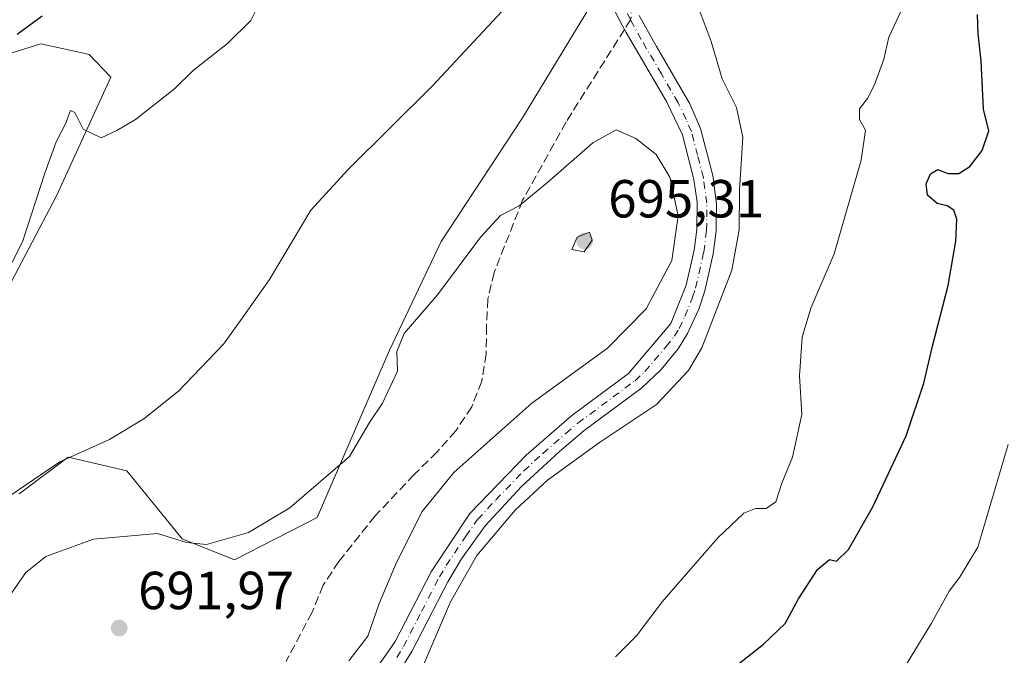
# Model space of a CAD drawing. Units: metres. Extents: x 618035 to 621497, y 4708614 to 4710986.
# Drawn here: x 618707 to 618891, y 4710338 to 4710456 of the extents above; entities that cross this region are included whole.
import ezdxf

# ---------------------------------------------------------------- set-up
doc = ezdxf.new("R2010")
doc.units = ezdxf.units.M
doc.header["$MEASUREMENT"] = 0
doc.linetypes.add('DGN Style 3', pattern=[2.307223458686699, 1.648016756204785, -0.6592067024819142])
doc.linetypes.add('DGN Style 4', pattern=[2.6384748266838614, 1.318413404963828, -0.6592067024819142, 0.001648016756204785, -0.6592067024819142])
for name, color, linetype, lineweight in [('Camino Cxs', 7, 'Continuous', 0), ('Camino eje', 30, 'DGN Style 4', 13), ('Cultivos herbáceos CxS', 92, 'Continuous', 0), ('Cultivos leñosos CxS', 92, 'Continuous', 0), ('Curva de nivel maestra', 30, 'Continuous', 30), ('Curva de nivel normal', 30, 'Continuous', 0), ('Matorral CxS', 135, 'Continuous', 0), ('Punto de cota en terreno', 7, 'Continuous', 0), ('Rótulo de punto de cota en terreno', 7, 'Continuous', 0), ('Senda', 7, 'DGN Style 3', 0), ('Senda no paivmentada conexión', 7, 'DGN Style 3', 0)]:
    doc.layers.add(name, color=color, linetype=linetype, lineweight=lineweight)
doc.styles.add('Style-Arial', font='txt')

# ---------------------------------------------------------------- blocks, each defined once
blk = doc.blocks.new('5PATER')
at = {"layer": 'Cultivos leñosos CxS', "linetype": 'Continuous', "lineweight": 0}
h = blk.add_hatch(color=51, dxfattribs=at)
edge = h.paths.add_edge_path()
edge.add_ellipse((0, 0), major_axis=(-0.1095731443231308, -0.1110710700762829), ratio=0.9994222409660322, start_angle=0, end_angle=360)

msp = doc.modelspace()

# ---------------------------------------------------------------- linework, layer by layer
at = {"layer": 'Camino Cxs', "color": 7, "linetype": 'Continuous', "lineweight": 0}
for points in [[(618769.4200999998, 4710328.370100001, 687.0632999999943), (618777.6101000002, 4710340.1601, 687.5482000000047), (618784.3000999996, 4710353.130100001, 687.0265000000073), (618791.5800999999, 4710364.0701, 686.8864999999934), (618802.1001000004, 4710374.950099999, 686.9486999999936), (618810.6201, 4710382.380100001, 687.3390000000073), (618821.1801000005, 4710390.210100001, 688.1306999999942), (618829.1300999997, 4710399.590100001, 687.965200000006), (618832.0000999998, 4710406.7601, 688.4333999999944), (618833.5000999998, 4710413.270099999, 689.0834999999934), (618834.0000999998, 4710417.170100001, 688.953999999998), (618834.0301000001, 4710422.270099999, 688.5388999999996), (618833.4200999998, 4710426.520099999, 688.4014000000025), (618831.2701000003, 4710434.840100001, 688.1775000000052), (618828.3201000001, 4710441.100099999, 688.0298999999941), (618820.7401000002, 4710453.9801, 687.7793999999994), (618820.0900999998, 4710455.2501, 687.738200000007), (618817.6001000004, 4710460.0601, 687.4302000000025)], [(618769.4200999998, 4710328.370100001, 687.0632999999943), (618777.6101000002, 4710340.1601, 687.5482000000047), (618784.3000999996, 4710353.130100001, 687.0265000000073), (618791.5800999999, 4710364.0701, 686.8864999999934), (618802.1001000004, 4710374.950099999, 686.9486999999936), (618810.6201, 4710382.380100001, 687.3390000000073), (618821.1801000005, 4710390.210100001, 688.1306999999942), (618829.1300999997, 4710399.590100001, 687.965200000006), (618832.0000999998, 4710406.7601, 688.4333999999944), (618833.5000999998, 4710413.270099999, 689.0834999999934), (618834.0000999998, 4710417.170100001, 688.953999999998), (618834.0301000001, 4710422.270099999, 688.5388999999996), (618833.4200999998, 4710426.520099999, 688.4014000000025), (618831.2701000003, 4710434.840100001, 688.1775000000052), (618828.3201000001, 4710441.100099999, 688.0298999999941), (618820.7401000002, 4710453.9801, 687.7793999999994), (618820.0900999998, 4710455.2501, 687.738200000007), (618817.6001000004, 4710460.0601, 687.4302000000025)], [(618823.2301000003, 4710457.140100001, 687.508799999996), (618826.4301000005, 4710451.4001, 687.6612000000023), (618832.6700999998, 4710440.640100001, 687.6487000000052), (618834.6901000004, 4710436.0701, 687.5418999999965), (618836.9700999996, 4710427.2301, 687.4668999999994), (618837.6801000005, 4710421.9301, 687.2045000000071), (618837.6101000002, 4710416.920100001, 687.2394999999962), (618837.0601000005, 4710412.630100001, 687.3986000000004), (618835.4600999998, 4710405.6801, 687.1364999999934), (618834.3701, 4710402.2501, 686.8246999999974), (618832.2600999996, 4710397.700099999, 686.9804000000004), (618830.4801000003, 4710394.870100001, 687.1263999999937), (618827.3300999999, 4710390.9801, 687.188599999994), (618823.6700999998, 4710387.5601, 687.1714999999967), (618812.8901000004, 4710379.5701, 686.5838999999978), (618808.3201000001, 4710375.670100001, 686.2324999999983), (618801.2001, 4710369.130100001, 686.0703000000067), (618794.4001000002, 4710361.790100001, 685.857799999998), (618789.9901000002, 4710355.5801, 685.7112999999954), (618787.4200999998, 4710351.290100001, 685.751099999994), (618780.7100999998, 4710338.290100001, 686.484700000001), (618778.1601, 4710334.170100001, 686.3022000000057)], [(618823.2301000003, 4710457.140100001, 687.508799999996), (618826.4301000005, 4710451.4001, 687.6612000000023), (618832.6700999998, 4710440.640100001, 687.6487000000052), (618834.6901000004, 4710436.0701, 687.5418999999965), (618836.9700999996, 4710427.2301, 687.4668999999994), (618837.6801000005, 4710421.9301, 687.2045000000071), (618837.6101000002, 4710416.920100001, 687.2394999999962), (618837.0601000005, 4710412.630100001, 687.3986000000004), (618835.4600999998, 4710405.6801, 687.1364999999934), (618834.3701, 4710402.2501, 686.8246999999974), (618832.2600999996, 4710397.700099999, 686.9804000000004), (618830.4801000003, 4710394.870100001, 687.1263999999937), (618827.3300999999, 4710390.9801, 687.188599999994), (618823.6700999998, 4710387.5601, 687.1714999999967), (618812.8901000004, 4710379.5701, 686.5838999999978), (618808.3201000001, 4710375.670100001, 686.2324999999983), (618801.2001, 4710369.130100001, 686.0703000000067), (618794.4001000002, 4710361.790100001, 685.857799999998), (618789.9901000002, 4710355.5801, 685.7112999999954), (618787.4200999998, 4710351.290100001, 685.751099999994), (618780.7100999998, 4710338.290100001, 686.484700000001), (618778.1601, 4710334.170100001, 686.3022000000057)]]:
    msp.add_polyline3d(points, dxfattribs=at)
at = {"layer": 'Camino eje', "color": 30, "linetype": 'DGN Style 4', "lineweight": 13, "extrusion": (0.005563873092085845, 0.03973881864771008, 0.999194610478209), "elevation": 191318.0638397133, "flags": 128}
msp.add_lwpolyline([(40301.16496644903, -4746908.946950477), (40301.16496644903, -4746905.649871725)], dxfattribs=at)
at = {"layer": 'Camino eje', "color": 30, "linetype": 'DGN Style 4', "lineweight": 13}
for points in [[(618821.6083000004, 4710456.387499999, 687.6006000000052), (618819.2500999998, 4710461.110099999, 687.3695000000008)], [(618777.8850999996, 4710337.165100001, 686.8536000000023), (618779.1601, 4710339.225099999, 686.9468999999954), (618782.5151000004, 4710345.725099999, 686.3178999999947), (618785.8601000002, 4710352.210100001, 686.3160000000062), (618787.1451000003, 4710354.3551, 686.0881999999983), (618790.7851, 4710359.825099999, 686.1986999999936), (618792.9901000002, 4710362.9301, 686.1425000000017), (618796.3901000004, 4710366.600099999, 686.3935999999958), (618801.6501000002, 4710372.040100001, 686.3975000000064), (618805.2100999998, 4710375.3101, 686.5556999999973), (618809.4700999996, 4710379.0251, 686.7844999999943), (618811.7550999997, 4710380.975099999, 686.9119999999966), (618822.4250999996, 4710388.8851, 687.4474999999948), (618824.2550999997, 4710390.595100001, 687.6010999999999), (618828.2301000003, 4710395.2851, 687.3512000000047), (618829.8051000005, 4710397.2301, 687.3185999999987), (618830.6951000001, 4710398.645099999, 687.3870000000024), (618831.7500999998, 4710400.920100001, 687.389599999995), (618833.1851000005, 4710404.505100001, 687.4839000000065), (618833.7301000003, 4710406.220100001, 687.6821000000054), (618835.2801000001, 4710412.950099999, 688.2399000000005), (618835.8051000005, 4710417.045100001, 688.0895000000019), (618835.8400999998, 4710419.550100001, 687.9949000000051), (618835.8551000003, 4710422.100099999, 687.8793000000006), (618835.5000999998, 4710424.7501, 687.9134999999952), (618835.1951000001, 4710426.8751, 687.9189999999944), (618834.1201, 4710431.0351, 687.9021000000066), (618832.9801000003, 4710435.4551, 687.7743000000046), (618831.9700999996, 4710437.7401, 687.8031999999948), (618830.4951, 4710440.870100001, 687.8595999999961), (618827.3750999998, 4710446.2501, 687.7728000000062), (618823.5850999998, 4710452.690099999, 687.6858000000066), (618821.9851000002, 4710455.5601, 687.6232000000019), (618821.6083000004, 4710456.387499999, 687.6006000000052)]]:
    msp.add_polyline3d(points, dxfattribs=at)
at = {"layer": 'Cultivos herbáceos CxS', "color": 92, "linetype": 'Continuous', "lineweight": 0}
for points in [[(618701.7493000003, 4710463.4319, 673.2062000000005), (618711.8885000005, 4710475.469900001, 673.9109999999928), (618720.6096999999, 4710489.968900001, 673.7446999999956), (618726.3828999996, 4710511.2941, 673.2191000000021), (618733.6942999996, 4710539.068299999, 673.6312999999936), (618740.4715, 4710554.091499999, 675.369399999996), (618753.6315000001, 4710558.0363, 676.6269999999931), (618766.9392999997, 4710559.445499999, 678.7728999999963), (618782.1756999996, 4710554.9669, 681.4988000000012), (618792.2373000003, 4710552.009299999, 682.761599999998), (618812.7827000003, 4710538.574300001, 684.3227000000043), (618823.9363000002, 4710511.236300001, 684.5240999999951), (618822.1601999998, 4710486.963099999, 685.2963000000018), (618815.3729999998, 4710461.126900001, 686.7514999999985), (618801.4123000001, 4710438.0549, 687.5432000000001), (618786.1810999997, 4710414.907500001, 688.1863000000012), (618776.5210999995, 4710394.629699999, 688.5188000000053), (618763.0396999996, 4710363.316299999, 690.286500000002), (618747.5597000001, 4710355.420299999, 690.2608999999939), (618737.7698999997, 4710359.304300001, 689.8754999999946), (618727.4638999999, 4710372.0623, 686.3368000000046), (618716.4773000004, 4710374.6043, 684.3637000000017), (618707.3141000001, 4710367.712300001, 684.7437999999966)], [(618707.3141000001, 4710367.712300001, 684.7437999999966), (618716.4773000004, 4710374.6043, 684.3637000000017), (618727.4638999999, 4710372.0623, 686.3368000000046), (618737.7698999997, 4710359.304300001, 689.8754999999946), (618747.5597000001, 4710355.420299999, 690.2608999999939), (618763.0396999996, 4710363.316299999, 690.286500000002), (618776.5210999995, 4710394.629699999, 688.5188000000053), (618786.1810999997, 4710414.907500001, 688.1863000000012), (618801.4123000001, 4710438.0549, 687.5432000000001), (618815.3729999998, 4710461.126900001, 686.7514999999985), (618822.1601999998, 4710486.963099999, 685.2963000000018), (618823.9363000002, 4710511.236300001, 684.5240999999951), (618812.7827000003, 4710538.574300001, 684.3227000000043)], [(618703.9424999999, 4710403.770500001, 679.7826999999961), (618714.2748999996, 4710423.4527, 680.0948999999965), (618724.4599000001, 4710445.669700001, 679.8561999999947), (618720.3891000003, 4710449.885700001, 679.0568000000058), (618718.8032999998, 4710450.239499999, 678.5268000000069), (618711.3463000003, 4710451.903899999, 675.3635000000068), (618701.3262999998, 4710448.7777, 674.9079999999958)], [(618701.3262999998, 4710448.7777, 674.9079999999958), (618711.3463000003, 4710451.903899999, 675.3635000000068), (618718.8032999998, 4710450.239499999, 678.5268000000069), (618720.3891000003, 4710449.885700001, 679.0568000000058), (618724.4599000001, 4710445.669700001, 679.8561999999947), (618714.2748999996, 4710423.4527, 680.0948999999965), (618703.9424999999, 4710403.770500001, 679.7826999999961)]]:
    msp.add_polyline3d(points, dxfattribs=at)
at = {"layer": 'Curva de nivel maestra', "color": 30, "linetype": 'Continuous', "lineweight": 30, "elevation": 675, "flags": 128}
for points in [[(618711.5999999996, 4710457.050100001), (618706.9299999997, 4710453.600099999)], [(618838.9500000002, 4710333.710100001), (618846.4600000001, 4710339.6601), (618850.5099999999, 4710343.5001), (618852.9900000002, 4710348.130100001), (618856.5199999996, 4710353.620100001), (618858.7800000003, 4710355.460100001), (618860.1100000005, 4710355.1501), (618862.3200000003, 4710357.360099999), (618866.8700000001, 4710365.3101), (618873.0800000001, 4710378.610099999), (618876.4000000004, 4710388.420100001), (618878.0199999996, 4710395.380100001), (618880.9400000004, 4710406.710100001), (618882.4000000004, 4710415.0001), (618882.5800000001, 4710419.090100001), (618882.0199999996, 4710420.800100001), (618880.79, 4710421.5801), (618878.8899999997, 4710422.0101), (618877.0800000001, 4710423.5801), (618876.8200000003, 4710425.6801), (618877.6299999999, 4710427.550100001), (618879.0199999996, 4710428.360099999), (618880.9199999999, 4710427.620100001), (618882.9199999999, 4710427.640100001), (618885, 4710428.920100001), (618887.2800000003, 4710431.9001), (618888.54, 4710435.590100001), (618887.54, 4710439.6601), (618887.1200000001, 4710448.6801), (618886.54, 4710453.770099999), (618886.4500000002, 4710457.380100001)]]:
    msp.add_lwpolyline(points, dxfattribs=at)
at = {"layer": 'Curva de nivel normal', "color": 30, "linetype": 'Continuous', "lineweight": 0, "flags": 128}
for points, elevation in [([(618873.4699999997, 4710460.890100001), (618869.8799999999, 4710453.120100001), (618868.9400000004, 4710449.030099999), (618867.2000000002, 4710444.2301), (618865.8700000001, 4710441.670100001), (618864.3700000001, 4710439.710100001), (618864.4000000004, 4710437.710100001), (618865.5099999999, 4710435.710100001), (618864.7199999997, 4710430.110099999), (618859.6399999997, 4710412.640100001), (618855.3099999996, 4710402.440099999), (618853.6699999999, 4710397.0101), (618853.1500000004, 4710389.8201), (618853.6299999999, 4710382.600099999), (618851.8300000001, 4710374.610099999), (618849.8799999999, 4710369.710100001), (618848.7199999997, 4710366.220100001), (618846.9299999997, 4710364.9801), (618844.9299999997, 4710364.9801), (618842.7400000002, 4710364.1501), (618837.9299999997, 4710359.5101), (618827.4800000006, 4710347.5801), (618822.6799999997, 4710341.190099999), (618818.7599999999, 4710337.2501)], 680), ([(618703.5999999996, 4710366.0601), (618714.9299999997, 4710373.710100001), (618724.2199999997, 4710377.9001), (618730.6399999997, 4710381.7401), (618737.0800000001, 4710386.9101), (618745.4800000006, 4710395.700099999), (618749.2999999998, 4710400.9901), (618754.0999999996, 4710407.8301), (618761.8499999996, 4710420.770099999), (618768.7800000003, 4710428.370100001), (618784.5300000003, 4710443.940099999), (618799.2999999998, 4710459.770099999)], 685), ([(618704.1600000003, 4710407.390100001), (618707.9400000004, 4710414.8301), (618712.0999999996, 4710427.710100001), (618714.2100000001, 4710433.5801), (618715.9600000001, 4710436.9101), (618716.9199999999, 4710439.380100001), (618717.7100000001, 4710439.050100001), (618719.2800000003, 4710435.920100001), (618722.6200000001, 4710434.270099999), (618725.5599999996, 4710435.690099999), (618729.0899999999, 4710437.710100001), (618731.9800000006, 4710440.020099999), (618736.3399999999, 4710443.4301), (618739.9299999997, 4710446.940099999), (618746.2599999999, 4710451.9301), (618750.5999999996, 4710456.2401), (618752.4400000004, 4710459.8201)], 680), ([(618833.6699999999, 4710460.360099999), (618836.6600000003, 4710452.280099999), (618838.7199999997, 4710445.3201), (618841.3799999999, 4710439.960100001), (618842.5899999999, 4710434.440099999), (618841.9800000006, 4710424.5801), (618841.8899999997, 4710417.120100001), (618840.5199999996, 4710409.5601), (618834.9400000004, 4710395.0601), (618832.3899999997, 4710390.8201), (618826.4600000001, 4710384.420100001), (618815.7999999998, 4710377.360099999), (618806.04, 4710370.270099999), (618800.04, 4710364.6801), (618792.8600000005, 4710356.2401), (618787.9400000004, 4710347.530099999), (618782.5499999998, 4710335.030099999)], 685), ([(618818.9299999997, 4710435.790100001), (618814.5499999998, 4710433.360099999), (618806.1200000001, 4710426.030099999), (618800.7400000002, 4710421.600099999), (618797.2599999999, 4710419.8101), (618793.5999999996, 4710415.7601), (618785.5, 4710404.9301), (618779.25, 4710397.690099999), (618777.9199999999, 4710394.3301), (618778.04, 4710390.6801), (618775.2100000001, 4710384.710100001), (618772.7800000003, 4710381.050100001), (618769.0599999996, 4710374.710100001), (618757.9000000004, 4710365.1501), (618750.1600000003, 4710360.4901), (618742.3099999996, 4710358.290100001), (618738.6100000005, 4710358.630100001), (618733.1600000003, 4710360.350099999), (618721.2199999997, 4710359.2601), (618712.29, 4710356.040100001), (618708.5800000001, 4710353.040100001), (618704.8700000001, 4710347.710100001)], 690), ([(618768.9299999997, 4710336.530099999), (618772.5, 4710341.120100001), (618774.6299999999, 4710347.2601), (618777.8399999999, 4710354.9301), (618782.6600000003, 4710364.460100001), (618788.5599999996, 4710371.710100001), (618803.1200000001, 4710384.690099999), (618817.2699999996, 4710394.9801), (618824.4900000002, 4710402.360099999), (618829.2800000003, 4710411.380100001), (618830.4699999997, 4710419.7301), (618828.9400000004, 4710426.920100001), (618826.3700000001, 4710431.200099999), (618822.5499999998, 4710434.1601), (618818.9299999997, 4710435.790100001)], 690), ([(618813.8899999997, 4710416.670100001), (618811.6100000005, 4710415.710100001), (618810.6200000001, 4710413.4001), (618812.9299999997, 4710413.0101), (618814.4100000003, 4710415.190099999), (618813.8899999997, 4710416.670100001)], 695), ([(618871.0800000001, 4710332.540100001), (618877.8499999996, 4710343.5801), (618881.1500000004, 4710349.5601), (618883.0999999996, 4710352.100099999), (618886.4800000006, 4710357.790100001), (618892.1900000004, 4710376.970100001)], 670)]:
    msp.add_lwpolyline(points, dxfattribs=dict(at, elevation=elevation))
at = {"layer": 'Matorral CxS', "color": 135, "linetype": 'Continuous', "lineweight": 0}
for points in [[(618707.3141000001, 4710367.712300001, 684.7437999999966), (618716.4773000004, 4710374.6043, 684.3637000000017), (618727.4638999999, 4710372.0623, 686.3368000000046), (618737.7698999997, 4710359.304300001, 689.8754999999946), (618747.5597000001, 4710355.420299999, 690.2608999999939), (618763.0396999996, 4710363.316299999, 690.286500000002), (618776.5210999995, 4710394.629699999, 688.5188000000053), (618786.1810999997, 4710414.907500001, 688.1863000000012), (618801.4123000001, 4710438.0549, 687.5432000000001), (618815.3729999998, 4710461.126900001, 686.7514999999985), (618822.1601999998, 4710486.963099999, 685.2963000000018), (618823.9363000002, 4710511.236300001, 684.5240999999951), (618812.7827000003, 4710538.574300001, 684.3227000000043), (618840.5579000004, 4710543.367500001, 691.0240999999951), (618865.8370000003, 4710558.193499999, 692.9565000000002), (618911.0532000001, 4710591.9857, 697.8537999999971), (618947.1719000004, 4710606.8049, 697.8025000000052), (618976.7059000004, 4710614.244899999, 699.4112000000023), (619022.1535, 4710611.1601, 698.4655000000057), (619115.9833000004, 4710571.2027, 680.8108000000066), (619122.2411000002, 4710556.549699999, 678.4493999999977)], [(618707.3141000001, 4710367.712300001, 684.7437999999966), (618716.4773000004, 4710374.6043, 684.3637000000017), (618727.4638999999, 4710372.0623, 686.3368000000046), (618737.7698999997, 4710359.304300001, 689.8754999999946), (618747.5597000001, 4710355.420299999, 690.2608999999939), (618763.0396999996, 4710363.316299999, 690.286500000002), (618776.5210999995, 4710394.629699999, 688.5188000000053), (618786.1810999997, 4710414.907500001, 688.1863000000012), (618801.4123000001, 4710438.0549, 687.5432000000001), (618815.3729999998, 4710461.126900001, 686.7514999999985), (618822.1601999998, 4710486.963099999, 685.2963000000018), (618823.9363000002, 4710511.236300001, 684.5240999999951), (618812.7827000003, 4710538.574300001, 684.3227000000043)], [(618701.3262999998, 4710448.7777, 674.9079999999958), (618711.3463000003, 4710451.903899999, 675.3635000000068), (618718.8032999998, 4710450.239499999, 678.5268000000069), (618720.3891000003, 4710449.885700001, 679.0568000000058), (618724.4599000001, 4710445.669700001, 679.8561999999947), (618714.2748999996, 4710423.4527, 680.0948999999965), (618703.9424999999, 4710403.770500001, 679.7826999999961)], [(618701.3262999998, 4710448.7777, 674.9079999999958), (618711.3463000003, 4710451.903899999, 675.3635000000068), (618718.8032999998, 4710450.239499999, 678.5268000000069), (618720.3891000003, 4710449.885700001, 679.0568000000058), (618724.4599000001, 4710445.669700001, 679.8561999999947), (618714.2748999996, 4710423.4527, 680.0948999999965), (618703.9424999999, 4710403.770500001, 679.7826999999961)]]:
    msp.add_polyline3d(points, dxfattribs=at)
at = {"layer": 'Senda', "color": 7, "linetype": 'DGN Style 3', "lineweight": 0}
msp.add_polyline3d([(618820.4483000003, 4710454.5503, 687.7632000000012), (618809.5301000001, 4710437.2601, 688.7538000000059), (618801.4200999998, 4710422.620100001, 690.1486000000004), (618796.1001000004, 4710409.130100001, 691.8478000000032), (618794.9001000002, 4710404.1501, 692.6215999999986), (618794.6700999998, 4710399.100099999, 693.0074000000022), (618794.5900999998, 4710393.9101, 692.8791999999958), (618793.7701000003, 4710388.780099999, 692.4343999999984), (618791.9001000002, 4710384.0101, 692.1628000000055), (618788.9200999998, 4710379.530099999, 692.344299999997), (618785.4101, 4710375.550100001, 691.9959999999992), (618781.1601, 4710371.340100001, 691.4738000000071), (618773.8400999998, 4710363.610099999, 691.4140999999945), (618767.0601000005, 4710355.0701, 691.6211999999941), (618764.1501000002, 4710350.6601, 691.5923999999941), (618762.0601000005, 4710345.590100001, 691.4888000000064), (618757.2100999998, 4710336.4101, 691.087400000004)], dxfattribs=at)
at = {"layer": 'Senda no paivmentada conexión', "color": 7, "linetype": 'DGN Style 3', "lineweight": 0, "extrusion": (0.03984195735907043, 0.06310141726178395, 0.9972115269958287), "elevation": 322577.2213761222, "flags": 128}
msp.add_lwpolyline([(1991578.538231634, -4301267.126851984), (1991578.538231634, -4301264.948012248)], dxfattribs=at)

# ---------------------------------------------------------------- block references
at = {"layer": 'Punto de cota en terreno', "color": 7, "linetype": 'Continuous', "lineweight": 0, "xscale": 10, "yscale": 10, "zscale": 10}
for p in [(618813, 4710415, 695.3099999999977), (618726.0199999996, 4710342.65, 691.9700000000012)]:
    msp.add_blockref('5PATER', p, dxfattribs=at)

# ---------------------------------------------------------------- texts
at = {"layer": 'Rótulo de punto de cota en terreno', "color": 7, "linetype": 'Continuous', "lineweight": 0, "style": 'Style-Arial'}
for s, p in [('695,31', (618817.4096999997, 4710419.409700001)), ('691,97', (618729.5477999998, 4710346.177800001))]:
    msp.add_text(s, height=7.000000000000002, dxfattribs=at).set_placement(p)

doc.saveas('drawing.dxf')
